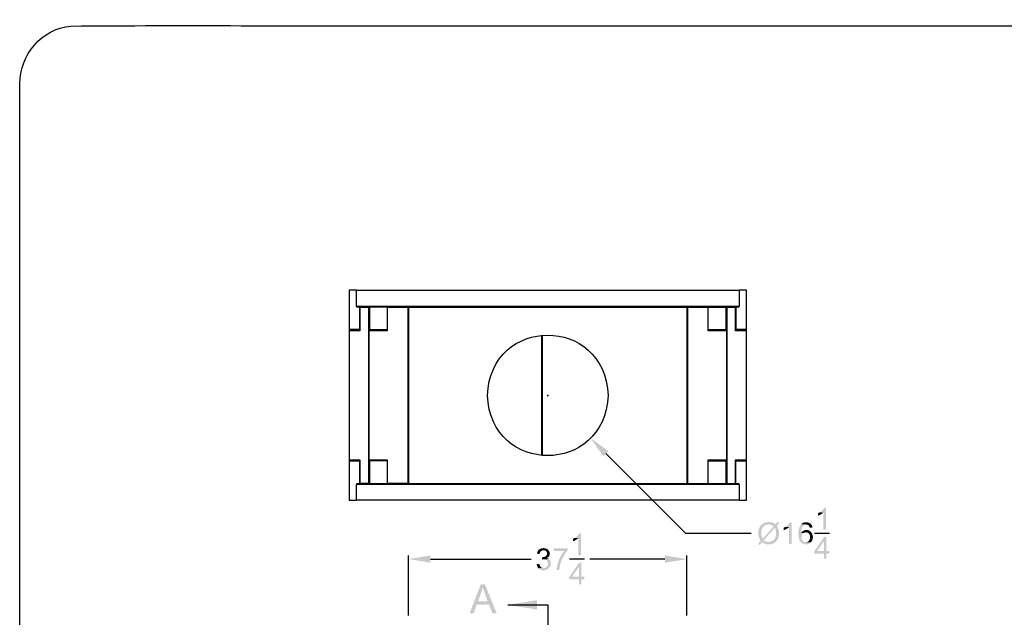
# Model space of a CAD drawing. Extents: x 9 to 205, y 10 to 269.
# Drawn here: x 9 to 123, y 200 to 269 of the extents above; entities that cross this region are included whole.
import ezdxf

# ---------------------------------------------------------------- set-up
doc = ezdxf.new("R2010")
doc.units = 0
doc.layers.add('LAYER_1', color=160, linetype='Continuous')

msp = doc.modelspace()

# ---------------------------------------------------------------- hatches: boundary and pattern name
at = {"layer": 'LAYER_1'}
for points in [[(77.53, 219.39), (76.94, 218.8), (75.46, 220.9)], [(102.74, 209.47), (102.49, 209.47), (101.35, 207.84), (101.35, 207.54), (102.45, 207.54), (102.45, 206.95), (102.74, 206.95), (102.74, 207.54), (103.08, 207.54), (103.08, 207.84), (101.64, 207.84), (102.45, 208.96)], [(102.74, 209.47), (102.45, 208.96), (102.45, 207.84), (101.64, 207.84), (102.74, 207.84)], [(56.96, 207.33), (56.96, 206.48), (54.44, 206.9)], [(84.07, 207.33), (84.07, 206.48), (86.61, 206.9)], [(69.87, 207.12), (69.85, 206.84), (69.93, 206.86), (70, 206.88), (70.06, 206.88), (70.68, 206.9), (70.61, 206.95), (70.55, 206.97), (70.48, 206.99), (70.42, 207.01), (70.46, 207.05), (70.53, 207.09), (69.93, 207.12)], [(74.42, 206.5), (74.17, 206.5), (73.02, 204.87), (73.02, 204.58), (74.13, 204.58), (74.13, 203.98), (74.42, 203.98), (74.42, 204.58), (74.76, 204.58), (74.76, 204.87), (73.32, 204.87), (74.13, 205.99)], [(74.42, 206.5), (74.13, 205.99), (74.13, 204.87), (73.32, 204.87), (74.42, 204.87)], [(65.89, 201.61), (69.26, 201.08), (69.26, 202.16)]]:
    msp.add_hatch(color=7, dxfattribs=at).paths.add_polyline_path(points, is_closed=False)
h = msp.add_hatch(color=7, dxfattribs=at)
edge = h.paths.add_edge_path()
edge.add_spline(control_points=[(101.96, 212.3), (101.96, 212.3), (101.9, 212.28), (101.9, 212.28), (101.9, 212.28), (101.77, 212.2), (101.77, 212.2), (101.77, 212.2), (101.77, 211.9), (101.77, 211.9), (101.85, 211.98), (101.93, 211.94), (102.09, 212.07), (102.09, 212.07), (102.11, 212.07), (102.11, 212.07), (102.11, 212.07), (102.3, 212.2), (102.3, 212.2), (102.3, 212.2), (102.38, 212.28), (102.38, 212.28)], knot_values=[0, 0, 0, 0, 1, 1, 1, 2, 2, 2, 3, 3, 3, 4, 4, 4, 5, 5, 5, 6, 6, 6, 7, 7, 7, 7], degree=3, periodic=0)
h = msp.add_hatch(color=7, dxfattribs=at)
edge = h.paths.add_edge_path()
edge.add_spline(control_points=[(102.7, 212.83), (102.7, 212.83), (102.49, 212.83), (102.49, 212.83), (102.44, 212.67), (102.11, 212.39), (101.96, 212.3), (101.96, 212.3), (102.38, 212.28), (102.38, 212.28), (102.38, 212.28), (102.38, 210.31), (102.38, 210.31), (102.38, 210.31), (102.7, 210.31), (102.7, 210.31)], knot_values=[0, 0, 0, 0, 1, 1, 1, 2, 2, 2, 3, 3, 3, 4, 4, 4, 5, 5, 5, 5], degree=3, periodic=0)
h = msp.add_hatch(color=7, dxfattribs=at)
edge = h.paths.add_edge_path()
edge.add_spline(control_points=[(97.13, 211.24), (97.13, 211.24), (96.84, 210.93), (96.84, 210.93), (96.84, 210.93), (95.27, 210.9), (95.27, 210.9), (96.23, 210.79), (96.03, 211.09), (96.65, 210.69), (96.65, 210.69), (95.36, 209.25), (95.36, 209.25), (95.36, 209.25), (95.02, 209.23), (95.02, 209.23), (95.02, 209.23), (95.06, 209.17), (95.06, 209.17), (95.06, 209.17), (95.1, 209.08), (95.1, 209.08), (95.1, 209.08), (95.14, 209.02), (95.14, 209.02), (95.14, 209.02), (94.85, 208.68), (94.85, 208.68), (94.85, 208.68), (95.02, 208.53), (95.02, 208.53), (95.02, 208.53), (95.29, 208.85), (95.29, 208.85), (95.29, 208.85), (96.86, 208.87), (96.86, 208.87), (96.42, 208.89), (95.87, 208.76), (95.5, 209.08), (95.5, 209.08), (96.77, 210.52), (96.77, 210.52), (96.77, 210.52), (97.11, 210.57), (97.11, 210.57), (97.11, 210.57), (97.09, 210.63), (97.09, 210.63), (97.09, 210.63), (97.05, 210.69), (97.05, 210.69), (97.05, 210.69), (97.01, 210.76), (97.01, 210.76), (97.01, 210.76), (97.3, 211.1), (97.3, 211.1)], knot_values=[0, 0, 0, 0, 1, 1, 1, 2, 2, 2, 3, 3, 3, 4, 4, 4, 5, 5, 5, 6, 6, 6, 7, 7, 7, 8, 8, 8, 9, 9, 9, 10, 10, 10, 11, 11, 11, 12, 12, 12, 13, 13, 13, 14, 14, 14, 15, 15, 15, 16, 16, 16, 17, 17, 17, 18, 18, 18, 19, 19, 19, 19], degree=3, periodic=0)
h = msp.add_hatch(color=7, dxfattribs=at)
edge = h.paths.add_edge_path()
edge.add_spline(control_points=[(95.27, 210.9), (95.27, 210.9), (95.23, 210.86), (95.23, 210.86), (95.23, 210.86), (95.17, 210.82), (95.17, 210.82), (95.17, 210.82), (95.12, 210.76), (95.12, 210.76), (95.12, 210.76), (95.08, 210.71), (95.08, 210.71), (95.08, 210.71), (95.06, 210.65), (95.06, 210.65), (95.06, 210.65), (95.02, 210.59), (95.02, 210.59), (95.02, 210.59), (95.02, 210.57), (95.02, 210.57), (94.93, 210.44), (94.9, 210.27), (94.87, 210.12), (94.87, 209.97), (94.87, 209.81), (94.87, 209.66), (94.87, 209.66), (94.89, 209.57), (94.89, 209.57), (94.89, 209.57), (94.91, 209.51), (94.91, 209.51), (94.91, 209.51), (94.91, 209.47), (94.91, 209.47), (94.91, 209.47), (94.95, 209.34), (94.95, 209.34), (94.95, 209.34), (95, 209.3), (95, 209.3), (95, 209.3), (95.02, 209.23), (95.02, 209.23), (95.02, 209.23), (95.36, 209.25), (95.36, 209.25), (95.19, 209.54), (95.16, 210.02), (95.27, 210.33), (95.33, 210.57), (95.38, 210.55), (95.5, 210.71), (95.67, 210.84), (95.87, 210.92), (96.08, 210.9)], knot_values=[0, 0, 0, 0, 1, 1, 1, 2, 2, 2, 3, 3, 3, 4, 4, 4, 5, 5, 5, 6, 6, 6, 7, 7, 7, 8, 8, 8, 9, 9, 9, 10, 10, 10, 11, 11, 11, 12, 12, 12, 13, 13, 13, 14, 14, 14, 15, 15, 15, 16, 16, 16, 17, 17, 17, 18, 18, 18, 19, 19, 19, 19], degree=3, periodic=0)
h = msp.add_hatch(color=7, dxfattribs=at)
edge = h.paths.add_edge_path()
edge.add_spline(control_points=[(96.08, 211.2), (95.79, 211.19), (95.48, 211.1), (95.27, 210.9), (95.27, 210.9), (96.84, 210.93), (96.84, 210.93), (96.59, 211.1), (96.45, 211.19), (96.14, 211.2)], knot_values=[0, 0, 0, 0, 1, 1, 1, 2, 2, 2, 3, 3, 3, 3], degree=3, periodic=0)
h = msp.add_hatch(color=7, dxfattribs=at)
edge = h.paths.add_edge_path()
edge.add_spline(control_points=[(98, 210.63), (98, 210.63), (97.94, 210.61), (97.94, 210.61), (97.94, 210.61), (97.81, 210.52), (97.81, 210.52), (97.81, 210.52), (97.81, 210.23), (97.81, 210.23), (97.9, 210.31), (97.97, 210.27), (98.13, 210.4), (98.13, 210.4), (98.15, 210.4), (98.15, 210.4), (98.15, 210.4), (98.34, 210.52), (98.34, 210.52), (98.34, 210.52), (98.42, 210.61), (98.42, 210.61)], knot_values=[0, 0, 0, 0, 1, 1, 1, 2, 2, 2, 3, 3, 3, 4, 4, 4, 5, 5, 5, 6, 6, 6, 7, 7, 7, 7], degree=3, periodic=0)
h = msp.add_hatch(color=7, dxfattribs=at)
edge = h.paths.add_edge_path()
edge.add_spline(control_points=[(98.74, 211.16), (98.74, 211.16), (98.53, 211.16), (98.53, 211.16), (98.48, 211), (98.15, 210.72), (98, 210.63), (98, 210.63), (98.42, 210.61), (98.42, 210.61), (98.42, 210.61), (98.42, 208.64), (98.42, 208.64), (98.42, 208.64), (98.74, 208.64), (98.74, 208.64)], knot_values=[0, 0, 0, 0, 1, 1, 1, 2, 2, 2, 3, 3, 3, 4, 4, 4, 5, 5, 5, 5], degree=3, periodic=0)
h = msp.add_hatch(color=7, dxfattribs=at)
edge = h.paths.add_edge_path()
edge.add_spline(control_points=[(99.82, 210.93), (99.46, 210.54), (99.45, 209.67), (99.59, 209.19), (99.75, 208.59), (100.53, 208.39), (100.94, 208.83), (100.94, 208.83), (100.37, 208.85), (100.37, 208.85), (100.37, 208.85), (100.31, 208.85), (100.31, 208.85), (100.31, 208.85), (100.18, 208.89), (100.18, 208.89), (100.18, 208.89), (100.12, 208.94), (100.12, 208.94), (100.12, 208.94), (100.1, 208.94), (100.1, 208.94), (99.94, 209.08), (99.97, 209.11), (99.89, 209.25), (99.84, 209.54), (99.86, 209.73), (100.1, 209.93), (100.1, 209.93), (99.82, 209.93), (99.82, 209.93), (99.81, 210.31), (99.9, 210.89), (100.39, 210.9)], knot_values=[0, 0, 0, 0, 1, 1, 1, 2, 2, 2, 3, 3, 3, 4, 4, 4, 5, 5, 5, 6, 6, 6, 7, 7, 7, 8, 8, 8, 9, 9, 9, 10, 10, 10, 11, 11, 11, 11], degree=3, periodic=0)
h = msp.add_hatch(color=7, dxfattribs=at)
edge = h.paths.add_edge_path()
edge.add_spline(control_points=[(100.41, 211.16), (100.11, 211.15), (100.05, 211.13), (99.82, 210.93), (99.82, 210.93), (100.39, 210.9), (100.39, 210.9), (100.39, 210.9), (100.46, 210.9), (100.46, 210.9), (100.46, 210.9), (100.54, 210.88), (100.54, 210.88), (100.54, 210.88), (100.58, 210.86), (100.58, 210.86), (100.58, 210.86), (100.71, 210.78), (100.71, 210.78), (100.71, 210.78), (100.73, 210.71), (100.73, 210.71), (100.73, 210.71), (100.77, 210.67), (100.77, 210.67), (100.77, 210.67), (100.8, 210.59), (100.8, 210.59), (100.8, 210.59), (100.82, 210.52), (100.82, 210.52), (100.82, 210.52), (101.13, 210.54), (101.13, 210.54), (101.13, 210.54), (101.11, 210.59), (101.11, 210.59), (101.11, 210.59), (101.11, 210.65), (101.11, 210.65), (101.11, 210.65), (101.09, 210.74), (101.09, 210.74), (101.09, 210.74), (101.05, 210.8), (101.05, 210.8), (101.05, 210.8), (101.03, 210.84), (101.03, 210.84), (101.03, 210.84), (100.99, 210.9), (100.99, 210.9), (100.99, 210.9), (100.94, 210.95), (100.94, 210.95), (100.86, 211.06), (100.62, 211.17), (100.48, 211.16)], knot_values=[0, 0, 0, 0, 1, 1, 1, 2, 2, 2, 3, 3, 3, 4, 4, 4, 5, 5, 5, 6, 6, 6, 7, 7, 7, 8, 8, 8, 9, 9, 9, 10, 10, 10, 11, 11, 11, 12, 12, 12, 13, 13, 13, 14, 14, 14, 15, 15, 15, 16, 16, 16, 17, 17, 17, 18, 18, 18, 19, 19, 19, 19], degree=3, periodic=0)
h = msp.add_hatch(color=7, dxfattribs=at)
edge = h.paths.add_edge_path()
edge.add_spline(control_points=[(74.36, 209.87), (74.36, 209.87), (74.15, 209.87), (74.15, 209.87), (74.1, 209.71), (73.77, 209.43), (73.62, 209.34), (73.62, 209.34), (74.04, 209.32), (74.04, 209.32), (74.04, 209.32), (74.04, 207.35), (74.04, 207.35), (74.04, 207.35), (74.36, 207.35), (74.36, 207.35)], knot_values=[0, 0, 0, 0, 1, 1, 1, 2, 2, 2, 3, 3, 3, 4, 4, 4, 5, 5, 5, 5], degree=3, periodic=0)
h = msp.add_hatch(color=7, dxfattribs=at)
edge = h.paths.add_edge_path()
edge.add_spline(control_points=[(97.11, 210.57), (97.11, 210.57), (96.77, 210.52), (96.77, 210.52), (96.77, 210.52), (96.8, 210.5), (96.8, 210.5), (96.8, 210.5), (96.88, 210.25), (96.88, 210.25), (96.91, 210.12), (96.93, 209.98), (96.92, 209.85), (96.94, 209.68), (96.9, 209.58), (96.84, 209.42), (96.84, 209.42), (96.8, 209.3), (96.8, 209.3), (96.8, 209.3), (96.75, 209.25), (96.75, 209.25), (96.75, 209.25), (96.73, 209.19), (96.73, 209.19), (96.73, 209.19), (96.69, 209.15), (96.69, 209.15), (96.69, 209.15), (96.67, 209.15), (96.67, 209.15), (96.54, 208.93), (96.27, 208.91), (96.05, 208.87), (96.05, 208.87), (96.86, 208.87), (96.86, 208.87), (96.86, 208.87), (96.9, 208.92), (96.9, 208.92), (96.9, 208.92), (96.94, 208.98), (96.94, 208.98), (96.94, 208.98), (97.01, 209.02), (97.01, 209.02), (97.01, 209.02), (97.03, 209.08), (97.03, 209.08), (97.03, 209.08), (97.07, 209.15), (97.07, 209.15), (97.15, 209.25), (97.25, 209.48), (97.24, 209.61), (97.29, 209.88), (97.27, 210.25), (97.15, 210.5)], knot_values=[0, 0, 0, 0, 1, 1, 1, 2, 2, 2, 3, 3, 3, 4, 4, 4, 5, 5, 5, 6, 6, 6, 7, 7, 7, 8, 8, 8, 9, 9, 9, 10, 10, 10, 11, 11, 11, 12, 12, 12, 13, 13, 13, 14, 14, 14, 15, 15, 15, 16, 16, 16, 17, 17, 17, 18, 18, 18, 19, 19, 19, 19], degree=3, periodic=0)
h = msp.add_hatch(color=7, dxfattribs=at)
edge = h.paths.add_edge_path()
edge.add_spline(control_points=[(100.44, 210.27), (100.2, 210.27), (99.93, 210.16), (99.82, 209.93), (99.82, 209.93), (100.1, 209.93), (100.1, 209.93), (100.1, 209.93), (100.29, 209.99), (100.29, 209.99), (100.29, 209.99), (100.37, 209.99), (100.37, 209.99), (100.37, 209.99), (100.94, 210.04), (100.94, 210.04), (100.94, 210.04), (100.92, 210.08), (100.92, 210.08), (100.92, 210.08), (100.86, 210.12), (100.86, 210.12), (100.86, 210.12), (100.82, 210.16), (100.82, 210.16), (100.82, 210.16), (100.75, 210.18), (100.75, 210.18), (100.75, 210.18), (100.69, 210.23), (100.69, 210.23), (100.69, 210.23), (100.56, 210.27), (100.56, 210.27), (100.56, 210.27), (100.5, 210.27), (100.5, 210.27)], knot_values=[0, 0, 0, 0, 1, 1, 1, 2, 2, 2, 3, 3, 3, 4, 4, 4, 5, 5, 5, 6, 6, 6, 7, 7, 7, 8, 8, 8, 9, 9, 9, 10, 10, 10, 11, 11, 11, 12, 12, 12, 12], degree=3, periodic=0)
h = msp.add_hatch(color=7, dxfattribs=at)
edge = h.paths.add_edge_path()
edge.add_spline(control_points=[(100.94, 210.04), (100.94, 210.04), (100.37, 209.99), (100.37, 209.99), (101.02, 210.01), (101.02, 208.85), (100.37, 208.85), (100.37, 208.85), (100.94, 208.83), (100.94, 208.83), (101.14, 209.12), (101.11, 209.04), (101.18, 209.38), (101.18, 209.38), (101.18, 209.49), (101.18, 209.49), (101.18, 209.49), (101.16, 209.55), (101.16, 209.55), (101.16, 209.55), (101.16, 209.63), (101.16, 209.63), (101.16, 209.63), (101.13, 209.7), (101.13, 209.7), (101.08, 209.91), (101.06, 209.86), (101.01, 209.99)], knot_values=[0, 0, 0, 0, 1, 1, 1, 2, 2, 2, 3, 3, 3, 4, 4, 4, 5, 5, 5, 6, 6, 6, 7, 7, 7, 8, 8, 8, 9, 9, 9, 9], degree=3, periodic=0)
h = msp.add_hatch(color=7, dxfattribs=at)
edge = h.paths.add_edge_path()
edge.add_spline(control_points=[(73.62, 209.34), (73.62, 209.34), (73.55, 209.32), (73.55, 209.32), (73.55, 209.32), (73.43, 209.23), (73.43, 209.23), (73.43, 209.23), (73.43, 208.94), (73.43, 208.94), (73.51, 209.02), (73.59, 208.97), (73.74, 209.11), (73.74, 209.11), (73.77, 209.11), (73.77, 209.11), (73.77, 209.11), (73.96, 209.23), (73.96, 209.23), (73.96, 209.23), (74.04, 209.32), (74.04, 209.32)], knot_values=[0, 0, 0, 0, 1, 1, 1, 2, 2, 2, 3, 3, 3, 4, 4, 4, 5, 5, 5, 6, 6, 6, 7, 7, 7, 7], degree=3, periodic=0)
h = msp.add_hatch(color=7, dxfattribs=at)
edge = h.paths.add_edge_path()
edge.add_spline(control_points=[(96.86, 208.87), (96.86, 208.87), (95.29, 208.85), (95.29, 208.85), (95.46, 208.81), (95.47, 208.7), (95.65, 208.66), (95.74, 208.62), (95.97, 208.59), (96.08, 208.6), (96.33, 208.58), (96.6, 208.69), (96.8, 208.83)], knot_values=[0, 0, 0, 0, 1, 1, 1, 2, 2, 2, 3, 3, 3, 4, 4, 4, 4], degree=3, periodic=0)
h = msp.add_hatch(color=7, dxfattribs=at)
edge = h.paths.add_edge_path()
edge.add_spline(control_points=[(69.47, 207.96), (69.47, 207.96), (69.43, 207.92), (69.43, 207.92), (69.43, 207.92), (69.38, 207.86), (69.38, 207.86), (69.38, 207.86), (69.36, 207.79), (69.36, 207.79), (69.36, 207.79), (69.32, 207.73), (69.32, 207.73), (69.32, 207.73), (69.3, 207.67), (69.3, 207.67), (69.3, 207.67), (69.26, 207.54), (69.26, 207.54), (69.26, 207.54), (69.57, 207.48), (69.57, 207.48), (69.59, 207.71), (69.76, 207.93), (70.02, 207.92)], knot_values=[0, 0, 0, 0, 1, 1, 1, 2, 2, 2, 3, 3, 3, 4, 4, 4, 5, 5, 5, 6, 6, 6, 7, 7, 7, 8, 8, 8, 8], degree=3, periodic=0)
h = msp.add_hatch(color=7, dxfattribs=at)
edge = h.paths.add_edge_path()
edge.add_spline(control_points=[(70.02, 208.17), (69.82, 208.18), (69.61, 208.09), (69.47, 207.96), (69.47, 207.96), (70.02, 207.92), (70.02, 207.92), (70.02, 207.92), (70.15, 207.92), (70.15, 207.92), (70.15, 207.92), (70.21, 207.9), (70.21, 207.9), (70.21, 207.9), (70.34, 207.81), (70.34, 207.81), (70.34, 207.81), (70.36, 207.79), (70.36, 207.79), (70.36, 207.79), (70.4, 207.73), (70.4, 207.73), (70.4, 207.73), (70.44, 207.6), (70.44, 207.6), (70.44, 207.6), (70.44, 207.54), (70.44, 207.54), (70.44, 207.25), (70.19, 207.12), (69.93, 207.12), (69.93, 207.12), (70.53, 207.09), (70.53, 207.09), (70.53, 207.09), (70.59, 207.14), (70.59, 207.14), (70.59, 207.14), (70.68, 207.22), (70.68, 207.22), (70.68, 207.22), (70.7, 207.26), (70.7, 207.26), (70.7, 207.26), (70.72, 207.33), (70.72, 207.33), (70.72, 207.33), (70.74, 207.39), (70.74, 207.39), (70.81, 207.55), (70.72, 207.71), (70.68, 207.86), (70.68, 207.86), (70.65, 207.86), (70.65, 207.86), (70.55, 208.05), (70.32, 208.15), (70.1, 208.17)], knot_values=[0, 0, 0, 0, 1, 1, 1, 2, 2, 2, 3, 3, 3, 4, 4, 4, 5, 5, 5, 6, 6, 6, 7, 7, 7, 8, 8, 8, 9, 9, 9, 10, 10, 10, 11, 11, 11, 12, 12, 12, 13, 13, 13, 14, 14, 14, 15, 15, 15, 16, 16, 16, 17, 17, 17, 18, 18, 18, 19, 19, 19, 19], degree=3, periodic=0)
h = msp.add_hatch(color=7, dxfattribs=at)
edge = h.paths.add_edge_path()
edge.add_spline(control_points=[(72.83, 208.13), (72.83, 208.13), (71.2, 208.13), (71.2, 208.13), (71.2, 208.13), (71.2, 207.84), (71.2, 207.84), (71.2, 207.84), (72.43, 207.84), (72.43, 207.84), (72.43, 207.84), (72.41, 207.84), (72.41, 207.84), (72.39, 207.75), (72.15, 207.49), (72.09, 207.39), (72.09, 207.39), (72.07, 207.33), (72.07, 207.33), (72.07, 207.33), (72.03, 207.24), (72.03, 207.24), (72.03, 207.24), (71.99, 207.18), (71.99, 207.18), (71.99, 207.18), (71.97, 207.16), (71.97, 207.16), (71.92, 207.06), (71.87, 206.9), (71.82, 206.84), (71.76, 206.65), (71.69, 206.46), (71.65, 206.27), (71.56, 206), (71.59, 205.89), (71.54, 205.66), (71.54, 205.66), (71.86, 205.66), (71.86, 205.66), (71.89, 205.89), (71.91, 206.06), (71.97, 206.29), (72.02, 206.47), (72.1, 206.65), (72.16, 206.84), (72.35, 207.2), (72.54, 207.61), (72.83, 207.9)], knot_values=[0, 0, 0, 0, 1, 1, 1, 2, 2, 2, 3, 3, 3, 4, 4, 4, 5, 5, 5, 6, 6, 6, 7, 7, 7, 8, 8, 8, 9, 9, 9, 10, 10, 10, 11, 11, 11, 12, 12, 12, 13, 13, 13, 14, 14, 14, 15, 15, 15, 16, 16, 16, 16], degree=3, periodic=0)
h = msp.add_hatch(color=7, dxfattribs=at)
edge = h.paths.add_edge_path()
edge.add_spline(control_points=[(69.55, 206.35), (69.55, 206.35), (69.24, 206.31), (69.24, 206.31), (69.26, 206.14), (69.33, 205.98), (69.43, 205.85), (69.43, 205.85), (70.04, 205.87), (70.04, 205.87), (70.04, 205.87), (69.98, 205.87), (69.98, 205.87), (69.98, 205.87), (69.89, 205.89), (69.89, 205.89), (69.89, 205.89), (69.83, 205.91), (69.83, 205.91), (69.83, 205.91), (69.79, 205.93), (69.79, 205.93), (69.79, 205.93), (69.72, 205.97), (69.72, 205.97), (69.72, 205.97), (69.72, 205.99), (69.72, 205.99), (69.72, 205.99), (69.64, 206.08), (69.64, 206.08), (69.64, 206.08), (69.6, 206.21), (69.6, 206.21), (69.6, 206.21), (69.55, 206.27), (69.55, 206.27)], knot_values=[0, 0, 0, 0, 1, 1, 1, 2, 2, 2, 3, 3, 3, 4, 4, 4, 5, 5, 5, 6, 6, 6, 7, 7, 7, 8, 8, 8, 9, 9, 9, 10, 10, 10, 11, 11, 11, 12, 12, 12, 12], degree=3, periodic=0)
h = msp.add_hatch(color=7, dxfattribs=at)
edge = h.paths.add_edge_path()
edge.add_spline(control_points=[(70.68, 206.9), (70.68, 206.9), (70.06, 206.88), (70.06, 206.88), (70.34, 206.88), (70.55, 206.68), (70.55, 206.4), (70.56, 206.13), (70.52, 206.2), (70.4, 206.02), (70.4, 206.02), (70.36, 205.97), (70.36, 205.97), (70.36, 205.97), (70.29, 205.93), (70.29, 205.93), (70.29, 205.93), (70.23, 205.91), (70.23, 205.91), (70.23, 205.91), (70.17, 205.89), (70.17, 205.89), (70.17, 205.89), (70.1, 205.87), (70.1, 205.87), (70.1, 205.87), (70.04, 205.87), (70.04, 205.87), (70.04, 205.87), (69.43, 205.85), (69.43, 205.85), (69.6, 205.71), (69.81, 205.59), (70.04, 205.61), (70.12, 205.61), (70.28, 205.63), (70.36, 205.66), (70.36, 205.66), (70.42, 205.7), (70.42, 205.7), (70.42, 205.7), (70.48, 205.72), (70.48, 205.72), (70.48, 205.72), (70.55, 205.76), (70.55, 205.76), (70.55, 205.76), (70.63, 205.85), (70.63, 205.85), (70.63, 205.85), (70.65, 205.85), (70.65, 205.85), (70.65, 205.85), (70.7, 205.91), (70.7, 205.91), (70.7, 205.91), (70.74, 205.95), (70.74, 205.95), (70.74, 205.95), (70.78, 206.02), (70.78, 206.02), (70.78, 206.02), (70.8, 206.06), (70.8, 206.06), (70.8, 206.06), (70.84, 206.12), (70.84, 206.12), (70.84, 206.12), (70.87, 206.18), (70.87, 206.18), (70.87, 206.18), (70.87, 206.27), (70.87, 206.27), (70.87, 206.27), (70.89, 206.33), (70.89, 206.33), (70.9, 206.52), (70.84, 206.72), (70.72, 206.86)], knot_values=[0, 0, 0, 0, 1, 1, 1, 2, 2, 2, 3, 3, 3, 4, 4, 4, 5, 5, 5, 6, 6, 6, 7, 7, 7, 8, 8, 8, 9, 9, 9, 10, 10, 10, 11, 11, 11, 12, 12, 12, 13, 13, 13, 14, 14, 14, 15, 15, 15, 16, 16, 16, 17, 17, 17, 18, 18, 18, 19, 19, 19, 20, 20, 20, 21, 21, 21, 22, 22, 22, 23, 23, 23, 24, 24, 24, 25, 25, 25, 26, 26, 26, 26], degree=3, periodic=0)
h = msp.add_hatch(color=7, dxfattribs=at)
edge = h.paths.add_edge_path()
edge.add_spline(control_points=[(63.25, 204), (63.25, 204), (62.78, 204), (62.78, 204), (62.78, 204), (61.49, 200.64), (61.49, 200.64), (61.49, 200.64), (61.95, 200.64), (61.95, 200.64), (61.95, 200.64), (62.31, 201.65), (62.31, 201.65), (62.31, 201.65), (63.73, 201.65), (63.73, 201.65), (63.73, 201.65), (62.46, 202.01), (62.46, 202.01), (62.64, 202.57), (62.89, 203.08), (63.01, 203.64)], knot_values=[0, 0, 0, 0, 1, 1, 1, 2, 2, 2, 3, 3, 3, 4, 4, 4, 5, 5, 5, 6, 6, 6, 7, 7, 7, 7], degree=3, periodic=0)
h = msp.add_hatch(color=7, dxfattribs=at)
edge = h.paths.add_edge_path()
edge.add_spline(control_points=[(63.25, 204), (63.25, 204), (63.01, 203.64), (63.01, 203.64), (63.01, 203.64), (63.01, 203.58), (63.01, 203.58), (63.01, 203.58), (63.03, 203.52), (63.03, 203.52), (63.03, 203.52), (63.08, 203.43), (63.08, 203.43), (63.08, 203.43), (63.1, 203.35), (63.1, 203.35), (63.26, 202.93), (63.43, 202.4), (63.58, 202.01), (63.58, 202.01), (62.46, 202.01), (62.46, 202.01), (62.46, 202.01), (63.73, 201.65), (63.73, 201.65), (63.73, 201.65), (64.11, 200.64), (64.11, 200.64), (64.11, 200.64), (64.62, 200.64), (64.62, 200.64)], knot_values=[0, 0, 0, 0, 1, 1, 1, 2, 2, 2, 3, 3, 3, 4, 4, 4, 5, 5, 5, 6, 6, 6, 7, 7, 7, 8, 8, 8, 9, 9, 9, 10, 10, 10, 10], degree=3, periodic=0)

# ---------------------------------------------------------------- linework, layer by layer
at = {"layer": 'LAYER_1', "color": 7}
for p, q in [((47.56, 237.98), (47.56, 233.3)), ((47.56, 237.98), (47.58, 237.98)), ((48.41, 237.98), (92.65, 237.98)), ((92.65, 237.98), (92.65, 236.14)), ((93.49, 233.3), (93.49, 237.98)), ((93.49, 237.98), (93.51, 237.98)), ((48.41, 236.14), (92.65, 236.14)), ((48.77, 236.01), (48.45, 236.01)), ((48.77, 236.01), (48.77, 233.43)), ((48.79, 236.01), (48.77, 236.01)), ((48.79, 236.01), (49.78, 236.01)), ((51.96, 236.01), (54.33, 236.01)), ((54.44, 236.01), (54.44, 215.65)), ((86.61, 236.01), (86.72, 236.01)), ((86.72, 236.01), (89.07, 236.01)), ((91.25, 236.01), (92.24, 236.01)), ((92.27, 236.01), (92.24, 236.01)), ((92.27, 236.01), (92.27, 233.43)), ((92.6, 236.01), (92.27, 236.01)), ((48.77, 233.43), (47.56, 233.43)), ((48.79, 233.43), (48.77, 233.43)), ((49.91, 233.43), (51.96, 233.43)), ((89.07, 233.43), (91.12, 233.43)), ((92.27, 233.43), (92.24, 233.43)), ((93.49, 233.43), (92.27, 233.43)), ((69.83, 218.88), (69.83, 232.79)), ((69.87, 218.88), (69.87, 232.79)), ((69.93, 218.86), (69.93, 232.79)), ((70.44, 225.83), (70.61, 225.83)), ((70.53, 225.76), (70.53, 225.91)), ((47.56, 218.36), (47.56, 213.7)), ((47.56, 218.25), (48.77, 218.25)), ((92.24, 218.25), (92.27, 218.25)), ((92.27, 215.65), (92.27, 218.25)), ((92.27, 218.25), (93.49, 218.25)), ((93.49, 213.7), (93.49, 218.36)), ((48.41, 213.7), (48.41, 215.54)), ((92.65, 215.54), (48.41, 215.54)), ((48.45, 215.65), (48.77, 215.65)), ((48.77, 215.65), (48.79, 215.65)), ((49.78, 215.65), (48.79, 215.65)), ((49.91, 215.65), (51.96, 215.65)), ((54.33, 215.65), (51.96, 215.65)), ((54.44, 215.65), (54.33, 215.65)), ((54.44, 215.65), (86.61, 215.65)), ((89.07, 215.65), (91.12, 215.65)), ((92.24, 215.65), (92.27, 215.65)), ((92.27, 215.65), (92.6, 215.65)), ((47.56, 213.7), (47.58, 213.7)), ((92.65, 213.7), (48.41, 213.7)), ((93.49, 213.7), (93.51, 213.7)), ((101.35, 209.89), (103.1, 209.89)), ((54.44, 200.38), (54.44, 207.33)), ((86.61, 200.38), (86.61, 207.33)), ((56.96, 206.9), (68.62, 206.9)), ((73.02, 206.93), (74.76, 206.93)), ((84.07, 206.9), (75.4, 206.9))]:
    msp.add_line(p, q, dxfattribs=at)
for points in [[(48.41, 236.14), (48.41, 237.98), (47.56, 237.98), (47.56, 233.43)], [(93.49, 233.43), (93.49, 237.98), (92.65, 237.98)], [(48.79, 236.01), (48.79, 233.3), (47.56, 233.3), (47.56, 218.36), (48.79, 218.36), (48.79, 215.65)], [(48.41, 236.14), (48.41, 236.07), (48.43, 236.05), (48.43, 236.01), (48.45, 236.01)], [(49.91, 236.01), (49.78, 236.01), (49.78, 215.65), (49.91, 215.65)], [(51.96, 236.01), (51.96, 233.3), (49.83, 233.3), (49.83, 218.36), (51.96, 218.36), (51.96, 215.65)], [(51.96, 236.01), (49.91, 236.01), (49.91, 233.43)], [(54.44, 236.01), (54.33, 236.01), (54.33, 215.65)], [(54.44, 236.01), (86.61, 236.01), (86.61, 215.65)], [(86.61, 215.65), (86.72, 215.65), (86.72, 236.01)], [(86.72, 215.65), (89.07, 215.65), (89.07, 218.36), (91.23, 218.36), (91.23, 233.3), (89.07, 233.3), (89.07, 236.01)], [(89.07, 236.01), (91.12, 236.01), (91.12, 233.43)], [(91.12, 215.65), (91.25, 215.65), (91.25, 236.01), (91.12, 236.01)], [(91.25, 215.65), (92.24, 215.65), (92.24, 218.36), (93.49, 218.36), (93.49, 233.3), (92.24, 233.3), (92.24, 236.01)], [(92.6, 236.01), (92.63, 236.03), (92.63, 236.07), (92.65, 236.09), (92.65, 236.14)], [(94.06, 209.85), (86.49, 209.85), (77.24, 219.1)], [(47.56, 218.25), (47.56, 213.7), (48.41, 213.7)], [(48.79, 218.25), (48.77, 218.25), (48.77, 215.65)], [(51.96, 218.25), (49.91, 218.25), (49.91, 215.65)], [(89.07, 218.25), (91.12, 218.25), (91.12, 215.65)], [(92.65, 215.54), (92.65, 213.7), (93.49, 213.7), (93.49, 218.25)], [(48.45, 215.65), (48.43, 215.65), (48.43, 215.62), (48.41, 215.6), (48.41, 215.54)], [(92.65, 215.54), (92.65, 215.58), (92.63, 215.6), (92.63, 215.65), (92.6, 215.65)], [(65.89, 201.61), (70.53, 201.61), (70.53, 143.26)]]:
    msp.add_lwpolyline(points, dxfattribs=at)
for points, knots in [([(54.76, 268.56), (101.42, 268.56), (148.08, 268.56), (194.73, 268.56), (198.27, 268.44), (200.91, 269.26), (203.6, 266.13), (204.68, 264.8), (205.15, 263.19), (205.11, 261.49), (205.11, 259.27), (205.11, 257.05), (205.11, 254.83), (205.11, 175.37), (205.11, 95.91), (205.11, 16.45)], [0, 0, 0, 0, 1, 1, 1, 2, 2, 2, 3, 3, 3, 4, 4, 4, 5, 5, 5, 5]), ([(205.11, 16.45), (205.09, 13.08), (202.6, 10.17), (199.22, 9.82), (196.74, 9.71), (194.12, 9.82), (191.62, 9.78), (151.02, 9.78), (110.41, 9.78), (69.81, 9.78), (51.99, 9.78), (34.16, 9.78), (16.34, 9.78), (13.29, 9.69), (10.72, 11.58), (9.78, 14.46), (9.47, 15.59), (9.47, 16.41), (9.48, 17.53), (9.48, 19.52), (9.48, 21.52), (9.48, 23.52), (9.48, 99.03), (9.48, 174.55), (9.48, 250.06), (9.48, 253.99), (9.48, 257.92), (9.48, 261.85), (9.48, 265.23), (11.99, 268.19), (15.39, 268.52), (28.51, 268.65), (41.64, 268.5), (54.76, 268.56)], [0, 0, 0, 0, 1, 1, 1, 2, 2, 2, 3, 3, 3, 4, 4, 4, 5, 5, 5, 6, 6, 6, 7, 7, 7, 8, 8, 8, 9, 9, 9, 10, 10, 10, 11, 11, 11, 11]), ([(77.51, 225.83), (77.08, 235.12), (63.97, 235.11), (63.54, 225.83), (63.97, 216.55), (77.08, 216.55), (77.51, 225.83)], [0, 0, 0, 0, 1, 1, 1, 2, 2, 2, 2])]:
    msp.add_open_spline(points, degree=3, knots=knots, dxfattribs=at)

doc.saveas('drawing.dxf')
